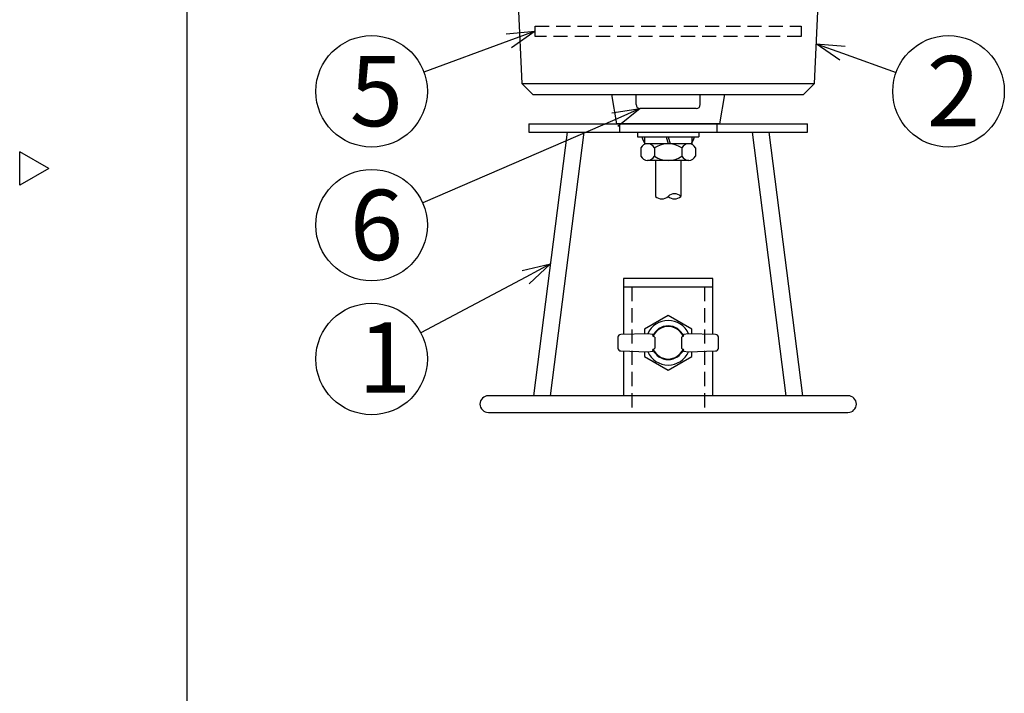
# Model space of a CAD drawing. Units: inches. Extents: x 2200 to 2605, y 82 to 361.
# Drawn here: x 2200 to 2289, y 175 to 236 of the extents above; entities that cross this region are included whole.
import ezdxf

# ---------------------------------------------------------------- set-up
doc = ezdxf.new("R2010")
doc.units = ezdxf.units.IN
doc.header["$LTSCALE"] = 0.2
doc.linetypes.add('HIDDEN', pattern=[9.525, 6.35, -3.175])
doc.styles.add('高6.3', font='txt.shx', dxfattribs={"height": 6.3, "bigfont": 'bigfont.shx'})

msp = doc.modelspace()

# ---------------------------------------------------------------- linework, layer by layer
at = {"color": 3}
for p, q in [((2215.384, 356.011), (2215.384, 82.011)), ((2245.097, 237.205), (2245.409, 230.08)), ((2271.659, 230.08), (2271.972, 237.205)), ((2245.409, 230.08), (2246.409, 229.08)), ((2245.409, 230.08), (2271.659, 230.08)), ((2270.659, 229.08), (2271.659, 230.08)), ((2246.409, 229.08), (2258.534, 229.08)), ((2253.447, 229.08), (2253.909, 226.455)), ((2255.659, 228.205), (2255.659, 229.08)), ((2258.534, 229.08), (2270.659, 229.08)), ((2261.409, 228.205), (2261.409, 229.08)), ((2263.159, 226.455), (2263.622, 229.08)), ((2261.034, 227.83), (2256.034, 227.83)), ((2246.034, 226.455), (2271.034, 226.455)), ((2246.034, 226.455), (2246.034, 225.705)), ((2263.159, 226.455), (2253.909, 226.455)), ((2254.159, 226.455), (2254.159, 225.705)), ((2262.909, 226.455), (2262.909, 225.705)), ((2271.034, 225.705), (2271.034, 226.455)), ((2246.034, 225.705), (2271.034, 225.705)), ((2249.478, 225.705), (2246.472, 202.08)), ((2247.984, 202.08), (2250.99, 225.705)), ((2266.078, 225.705), (2269.085, 202.08)), ((2270.597, 202.08), (2267.59, 225.705)), ((2202.983, 222.456), (2200.384, 223.956)), ((2200.384, 220.956), (2200.384, 223.956)), ((2257.384, 223.18), (2257.384, 219.956)), ((2259.684, 223.18), (2259.684, 219.956)), ((2202.983, 222.456), (2200.384, 220.956)), ((2262.534, 212.58), (2254.534, 212.58)), ((2254.534, 212.58), (2254.534, 207.577)), ((2262.534, 207.577), (2262.534, 212.58)), ((2254.534, 211.83), (2262.534, 211.83)), ((2258.534, 209.283), (2256.409, 208.056)), ((2260.659, 208.056), (2258.534, 209.283)), ((2256.409, 208.056), (2256.409, 207.629)), ((2260.659, 207.629), (2260.659, 208.056)), ((2254.534, 206.082), (2254.534, 202.08)), ((2256.409, 206.031), (2256.409, 205.603)), ((2260.659, 205.603), (2260.659, 206.031)), ((2262.534, 202.08), (2262.534, 206.082)), ((2256.409, 205.603), (2258.534, 204.376)), ((2258.534, 204.376), (2260.659, 205.603)), ((2274.659, 202.08), (2242.409, 202.08)), ((2242.409, 200.58), (2274.659, 200.58))]:
    msp.add_line(p, q, dxfattribs=at)
at = {"color": 7, "linetype": 'HIDDEN'}
for p, q in [((2246.597, 235.227), (2270.471, 235.227)), ((2246.597, 234.297), (2246.597, 235.227)), ((2270.471, 235.227), (2270.471, 234.297)), ((2270.471, 234.297), (2246.597, 234.297)), ((2255.284, 211.83), (2255.284, 200.58)), ((2261.784, 211.83), (2261.784, 200.58))]:
    msp.add_line(p, q, dxfattribs=at)
at = {"color": 0, "linetype": 'ByBlock', "lineweight": -2}
for p, q in [((2244.02, 234.528), (2246.597, 234.762)), ((2246.597, 234.762), (2244.251, 233.899)), ((2246.597, 234.762), (2244.482, 233.27)), ((2273.941, 232.165), (2271.816, 233.642)), ((2271.816, 233.642), (2274.395, 233.426)), ((2271.816, 233.642), (2274.168, 232.795)), ((2253.474, 227.449), (2256.034, 227.83)), ((2256.034, 227.83), (2253.741, 226.834)), ((2256.034, 227.83), (2254.008, 226.22)), ((2245.453, 213.311), (2247.975, 213.892)), ((2247.975, 213.892), (2245.767, 212.719)), ((2247.975, 213.892), (2246.082, 212.127))]:
    msp.add_line(p, q, dxfattribs=at)
for p, q in [((2244.251, 233.899), (2236.634, 231.098)), ((2274.168, 232.795), (2278.972, 231.066)), ((2253.741, 226.834), (2236.527, 219.363)), ((2245.767, 212.719), (2236.356, 207.718))]:
    msp.add_line(p, q)
at = {"color": 7}
for p, q in [((2255.784, 225.705), (2255.784, 225.305)), ((2255.784, 225.305), (2261.284, 225.305)), ((2256.409, 225.305), (2256.409, 224.68)), ((2258.367, 225.305), (2258.534, 224.68)), ((2258.534, 225.305), (2258.702, 224.68)), ((2260.659, 225.305), (2260.659, 224.68)), ((2261.284, 225.705), (2261.284, 225.305)), ((2256.081, 224.305), (2256.081, 223.555)), ((2260.659, 224.68), (2256.409, 224.68)), ((2257.308, 224.305), (2257.308, 223.555)), ((2259.761, 224.305), (2259.761, 223.555)), ((2260.988, 224.305), (2260.988, 223.555)), ((2260.375, 223.18), (2256.694, 223.18)), ((2256.712, 207.637), (2254.277, 207.57)), ((2257.149, 207.579), (2256.712, 207.637)), ((2257.155, 207.528), (2257.143, 207.5)), ((2259.914, 207.528), (2259.925, 207.5)), ((2260.357, 207.637), (2259.919, 207.579)), ((2262.791, 207.57), (2260.357, 207.637)), ((2254.034, 207.32), (2254.034, 206.34)), ((2257.351, 207.329), (2257.351, 206.33)), ((2259.718, 207.329), (2259.718, 206.33)), ((2263.034, 206.34), (2263.034, 207.32)), ((2254.277, 206.09), (2256.712, 206.022)), ((2256.712, 206.022), (2257.149, 206.08)), ((2257.155, 206.131), (2257.143, 206.159)), ((2259.914, 206.131), (2259.925, 206.159)), ((2259.919, 206.08), (2260.357, 206.022)), ((2260.357, 206.022), (2262.791, 206.09))]:
    msp.add_line(p, q, dxfattribs=at)
for centre in [(2231.941, 229.372), (2283.676, 229.372), (2231.941, 217.372), (2231.941, 205.372)]:
    msp.add_circle(centre, 5)
at = {"color": 3}
for centre, radius, start, end in [((2256.034, 228.205), 0.375, 180, 270), ((2261.034, 228.205), 0.375, 270, 0), ((2257.722, 225.58), 1.563, 190.13686, 216.84428), ((2259.347, 225.58), 1.562, 323.15572, 349.86314), ((2242.409, 201.33), 0.75, 90, 270), ((2274.659, 201.33), 0.75, 270, 90)]:
    msp.add_arc(centre, radius, start, end, dxfattribs=at)
at = {"color": 7}
for centre, radius, start, end in [((2256.694, 223.99), 0.689, 27.12411, 152.87589), ((2258.534, 222.485), 2.194, 56.00782, 123.99218), ((2260.375, 223.99), 0.689, 27.12411, 152.87589), ((2256.694, 223.869), 0.689, 207.12411, 332.87589), ((2258.534, 225.374), 2.194, 236.00782, 303.99218), ((2260.375, 223.869), 0.689, 207.12411, 332.87589), ((2258.534, 206.83), 2, 23.80383, 156.19617), ((2254.284, 207.32), 0.25, 91.59114, 180), ((2257.221, 207.479), 0.081, 164.48326, 247.72636), ((2257.143, 207.562), 0.0189, 24.13083, 68.61721), ((2258.534, 206.83), 1.508, 23.66308, 156.33692), ((2257.079, 207.558), 0.0819, 338.41377, 8.1406), ((2258.534, 206.83), 1.459, 23.13423, 156.86577), ((2259.847, 207.479), 0.081, 292.27364, 15.51674), ((2259.99, 207.558), 0.0819, 171.8594, 201.58623), ((2259.926, 207.562), 0.0189, 111.38279, 155.86917), ((2262.784, 207.32), 0.25, 0, 88.40886), ((2256.808, 206.364), 1.108, 60.62711, 69.77847), ((2260.261, 206.364), 1.108, 110.22153, 119.37289), ((2254.284, 206.34), 0.25, 180, 268.40886), ((2258.534, 206.83), 2, 203.80383, 336.19617), ((2257.221, 206.181), 0.081, 112.27364, 195.51674), ((2257.143, 206.097), 0.0189, 291.38279, 335.86917), ((2258.534, 206.83), 1.508, 203.66308, 336.33692), ((2257.079, 206.101), 0.0819, 351.8594, 21.58623), ((2256.808, 207.295), 1.108, 290.22153, 299.37289), ((2258.534, 206.83), 1.459, 203.13423, 336.86577), ((2260.261, 207.295), 1.108, 240.62711, 249.77847), ((2259.847, 206.181), 0.081, 344.48326, 67.72636), ((2259.99, 206.101), 0.0819, 158.41377, 188.1406), ((2259.926, 206.097), 0.0189, 204.13083, 248.61721), ((2262.784, 206.34), 0.25, 271.59114, 0)]:
    msp.add_arc(centre, radius, start, end, dxfattribs=at)
for centre, start, end in [((2257.959, 220.56), 226.39718, 313.60282), ((2259.109, 219.353), 46.39718, 133.60282), ((2259.109, 220.56), 226.39718, 313.60282)]:
    msp.add_arc(centre, 0.834, start, end)

# ---------------------------------------------------------------- texts
at = {"color": 4, "style": '高6.3'}
for s, p in [('5', (2229.992, 226.243)), ('2', (2281.727, 226.243)), ('6', (2229.992, 214.243)), ('1', (2230.735, 202.348))]:
    msp.add_text(s, height=6.3, dxfattribs=at).set_placement(p)

doc.saveas('drawing.dxf')
